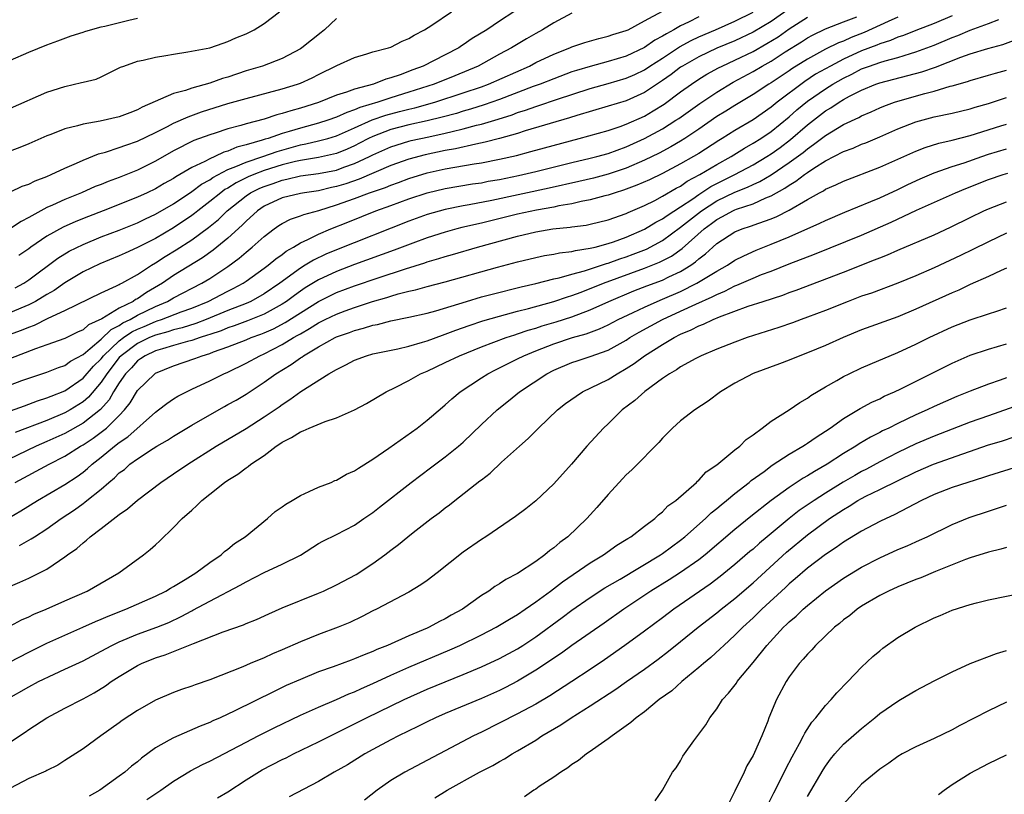
# Model space of a CAD drawing. Units: inches. Extents: x 2568000 to 2571000, y 1506000 to 1509000.
# Drawn here: x 2569628 to 2569737, y 1506815 to 1506900 of the extents above; entities that cross this region are included whole.
import ezdxf

# ---------------------------------------------------------------- set-up
doc = ezdxf.new("R2010")
doc.units = ezdxf.units.IN
doc.header["$MEASUREMENT"] = 0
doc.layers.add('LD25681506_2ft', color=80, linetype='Continuous')

msp = doc.modelspace()

# ---------------------------------------------------------------- linework, layer by layer
at = {"layer": 'LD25681506_2ft'}
for points, elevation in [([(2569731, 1506900.54), (2569729, 1506899.71), (2569727, 1506898.93), (2569725.62, 1506898.38), (2569725, 1506898.18), (2569724.18, 1506897.82), (2569723, 1506897.45), (2569722.69, 1506897.31), (2569721, 1506896.66), (2569719, 1506895.75), (2569717.55, 1506895), (2569715.92, 1506894.08), (2569714.72, 1506893.29), (2569711.67, 1506891), (2569711, 1506890.45), (2569709, 1506889.07), (2569707, 1506887.89), (2569705.59, 1506887), (2569705.22, 1506886.78), (2569703, 1506885.34), (2569702.44, 1506885), (2569701, 1506884.18), (2569699, 1506883.12), (2569697.56, 1506882.44), (2569696.17, 1506881.83), (2569694.71, 1506881.29), (2569693.77, 1506881), (2569693, 1506880.73), (2569692.64, 1506880.64), (2569691, 1506880.2), (2569690.02, 1506880.02), (2569689, 1506879.79), (2569687.54, 1506879.54), (2569687, 1506879.42), (2569685.07, 1506879.07), (2569683, 1506878.62), (2569679, 1506877.64), (2569676.85, 1506877.15), (2569676.28, 1506877), (2569675, 1506876.65), (2569673, 1506876.01), (2569671.44, 1506875.44), (2569669.35, 1506874.65), (2569665, 1506873.06), (2569663, 1506872.3), (2569661, 1506871.39), (2569659.52, 1506870.48), (2569659, 1506870.14), (2569658.34, 1506869.66), (2569657.48, 1506869), (2569657, 1506868.68), (2569655, 1506867.58), (2569653.16, 1506866.84), (2569651.7, 1506866.3), (2569651, 1506866.07), (2569650.24, 1506865.76), (2569649, 1506865.35), (2569648.75, 1506865.25), (2569647.95, 1506865), (2569647, 1506864.66), (2569646.55, 1506864.55), (2569645, 1506864.11), (2569643.76, 1506863.76), (2569643, 1506863.53), (2569641.87, 1506863), (2569641.36, 1506862.64), (2569641, 1506862.42), (2569640.34, 1506861.66), (2569639.69, 1506861), (2569639, 1506860.01), (2569638.37, 1506859), (2569637.88, 1506858.12), (2569636.94, 1506857.06), (2569635, 1506855.53), (2569633, 1506854.41), (2569631, 1506853.5), (2569629.81, 1506853), (2569625.67, 1506851)], 10138), ([(2569625.97, 1506865), (2569628.2, 1506865.8), (2569629, 1506866.16), (2569629.62, 1506866.38), (2569631.15, 1506867.15), (2569633, 1506867.98), (2569637, 1506869.94), (2569638.7, 1506870.7), (2569639, 1506870.85), (2569639.08, 1506870.92), (2569639.27, 1506871), (2569641, 1506871.97), (2569642.57, 1506873), (2569643, 1506873.25), (2569644.06, 1506873.94), (2569645.3, 1506874.7), (2569647, 1506875.8), (2569648.85, 1506877.15), (2569649.95, 1506878.05), (2569650.91, 1506879), (2569653, 1506880.66), (2569653.51, 1506881), (2569654.51, 1506881.49), (2569655, 1506881.7), (2569655.98, 1506882.02), (2569657, 1506882.39), (2569657.51, 1506882.49), (2569659, 1506882.86), (2569661, 1506883.12), (2569663, 1506883.51), (2569663.82, 1506883.82), (2569665, 1506884.23), (2569666.64, 1506885), (2569667, 1506885.19), (2569669, 1506886.08), (2569671, 1506886.7), (2569671.24, 1506886.76), (2569673.19, 1506887.19), (2569675, 1506887.58), (2569675.78, 1506887.78), (2569677, 1506888.05), (2569678.45, 1506888.45), (2569679, 1506888.58), (2569680.86, 1506889.14), (2569682.38, 1506889.62), (2569683, 1506889.86), (2569683.88, 1506890.12), (2569685, 1506890.54), (2569685.36, 1506890.64), (2569687.3, 1506891.3), (2569691, 1506892.51), (2569693, 1506893.07), (2569695, 1506893.65), (2569695.93, 1506894.07), (2569697, 1506894.59), (2569697.61, 1506895), (2569699, 1506895.88), (2569700.87, 1506897.13), (2569702.17, 1506897.83), (2569703, 1506898.22), (2569704.86, 1506899), (2569707, 1506899.94), (2569709, 1506900.93)], 10128), ([(2569713, 1506901.3), (2569711, 1506899.92), (2569709, 1506898.72), (2569707, 1506897.78), (2569705, 1506896.96), (2569703, 1506896.03), (2569701.21, 1506895), (2569701, 1506894.86), (2569699.95, 1506894.05), (2569699, 1506893.38), (2569697, 1506892.06), (2569695, 1506891.15), (2569693, 1506890.55), (2569689.55, 1506889.55), (2569688.72, 1506889.28), (2569683.83, 1506887.83), (2569683, 1506887.56), (2569681.01, 1506886.99), (2569679.43, 1506886.57), (2569678.38, 1506886.38), (2569676.14, 1506885.86), (2569675, 1506885.67), (2569672.8, 1506885.2), (2569671, 1506884.71), (2569669, 1506883.99), (2569665.5, 1506882.5), (2569664.01, 1506881.99), (2569663, 1506881.67), (2569662.44, 1506881.56), (2569661, 1506881.22), (2569659.46, 1506881), (2569659, 1506880.92), (2569657, 1506880.42), (2569655, 1506879.5), (2569654.25, 1506879), (2569653, 1506877.87), (2569652.58, 1506877.42), (2569651, 1506875.98), (2569649.36, 1506874.64), (2569648.19, 1506873.81), (2569645, 1506871.84), (2569643.78, 1506871), (2569642.01, 1506869.99), (2569641, 1506869.28), (2569640.81, 1506869.19), (2569640.54, 1506869), (2569639, 1506868.23), (2569637.06, 1506867.06), (2569635.6, 1506866.4), (2569635, 1506865.86), (2569634.39, 1506865.61), (2569633, 1506864.91), (2569631, 1506864.19), (2569629.76, 1506863.76), (2569627, 1506862.7)], 10130), ([(2569627, 1506890.36), (2569631, 1506892.11), (2569633, 1506892.75), (2569634.84, 1506893.16), (2569635, 1506893.22), (2569636.44, 1506893.56), (2569637, 1506893.82), (2569639.14, 1506894.86), (2569639.49, 1506895), (2569641, 1506895.53), (2569641.65, 1506895.65), (2569643, 1506895.97), (2569644.16, 1506896.16), (2569645, 1506896.32), (2569646.56, 1506896.56), (2569649, 1506897.01), (2569650.46, 1506897.54), (2569651, 1506897.7), (2569651.89, 1506898.11), (2569653, 1506898.57), (2569653.91, 1506899), (2569655, 1506899.7), (2569656.71, 1506901)], 10114), ([(2569682.58, 1506901), (2569681, 1506899.96), (2569679.59, 1506899), (2569677.98, 1506898.02), (2569677, 1506897.33), (2569676.79, 1506897.21), (2569676.49, 1506897), (2569675, 1506896.22), (2569672.58, 1506895), (2569671.42, 1506894.58), (2569670.03, 1506894.03), (2569669, 1506893.68), (2569668.46, 1506893.54), (2569667.08, 1506893), (2569665, 1506892.45), (2569664.1, 1506892.1), (2569663, 1506891.76), (2569661, 1506890.97), (2569659, 1506890.35), (2569657.94, 1506890.06), (2569657, 1506889.74), (2569656.4, 1506889.6), (2569655, 1506889.13), (2569653, 1506888.61), (2569652.43, 1506888.43), (2569651, 1506888.05), (2569649.58, 1506887.58), (2569649, 1506887.4), (2569647.24, 1506886.76), (2569645, 1506885.63), (2569643, 1506884.5), (2569641, 1506883.51), (2569639, 1506882.7), (2569637.76, 1506882.24), (2569637, 1506881.92), (2569636.33, 1506881.67), (2569634.82, 1506881), (2569633, 1506880.27), (2569631.63, 1506879.63), (2569631, 1506879.36), (2569630.32, 1506879), (2569629, 1506878.26), (2569628.17, 1506877.83), (2569627, 1506877.04)], 10120), ([(2569627, 1506881.1), (2569628.29, 1506881.71), (2569629, 1506881.95), (2569629.7, 1506882.3), (2569631, 1506882.8), (2569631.47, 1506883), (2569633, 1506883.73), (2569634.26, 1506884.26), (2569635, 1506884.6), (2569636.72, 1506885.28), (2569637.48, 1506885.48), (2569639, 1506885.98), (2569639.74, 1506886.26), (2569641, 1506886.69), (2569643, 1506887.66), (2569644.32, 1506888.32), (2569645, 1506888.68), (2569646.6, 1506889.4), (2569648.08, 1506889.92), (2569651, 1506890.84), (2569653, 1506891.41), (2569657, 1506892.46), (2569658.69, 1506893), (2569659, 1506893.12), (2569660.29, 1506893.71), (2569661, 1506894.07), (2569663.04, 1506895.04), (2569665, 1506895.95), (2569666.34, 1506896.34), (2569667, 1506896.56), (2569668.72, 1506897), (2569669, 1506897.09), (2569670.26, 1506897.74), (2569671, 1506898.03), (2569671.59, 1506898.41), (2569672.71, 1506899), (2569673.52, 1506899.52), (2569675.71, 1506901)], 10118), ([(2569627, 1506856.89), (2569628.53, 1506857.47), (2569629, 1506857.64), (2569629.98, 1506858.02), (2569631, 1506858.33), (2569631.46, 1506858.54), (2569633, 1506859.13), (2569635, 1506860.51), (2569636.17, 1506861.83), (2569637, 1506862.65), (2569637.27, 1506863), (2569639, 1506864.65), (2569639.46, 1506865), (2569640.38, 1506865.62), (2569641, 1506865.93), (2569641.76, 1506866.24), (2569643, 1506866.78), (2569643.17, 1506866.83), (2569643.67, 1506867), (2569645.84, 1506867.84), (2569647, 1506868.25), (2569648.8, 1506869), (2569651, 1506870.12), (2569651.59, 1506870.41), (2569652.67, 1506871), (2569653, 1506871.23), (2569655, 1506872.66), (2569655.45, 1506873), (2569656.29, 1506873.71), (2569657, 1506874.19), (2569657.45, 1506874.55), (2569658.25, 1506875), (2569659, 1506875.46), (2569659.83, 1506875.83), (2569661, 1506876.43), (2569662.36, 1506877), (2569664.25, 1506877.75), (2569667.35, 1506879), (2569669, 1506879.58), (2569671, 1506880.32), (2569673, 1506881), (2569675, 1506881.48), (2569678.03, 1506881.97), (2569679, 1506882.11), (2569679.74, 1506882.26), (2569681, 1506882.48), (2569683.09, 1506882.91), (2569685, 1506883.34), (2569689, 1506884.33), (2569691, 1506884.8), (2569691.76, 1506885), (2569693, 1506885.35), (2569695, 1506886.06), (2569697.02, 1506886.98), (2569699, 1506888.07), (2569700.49, 1506889), (2569700.8, 1506889.2), (2569703.13, 1506890.87), (2569705, 1506892.12), (2569706.8, 1506893.2), (2569709, 1506894.39), (2569710.02, 1506895), (2569711, 1506895.55), (2569712.56, 1506896.56), (2569714.34, 1506897.67), (2569715, 1506898.11), (2569715.58, 1506898.42), (2569717, 1506899.1), (2569719, 1506899.88), (2569720.45, 1506900.45)], 10134), ([(2569703, 1506900.44), (2569701.86, 1506899.86), (2569701, 1506899.45), (2569700.24, 1506899), (2569699.43, 1506898.57), (2569699, 1506898.28), (2569698.16, 1506897.84), (2569697, 1506897.04), (2569695, 1506896.1), (2569693, 1506895.48), (2569691, 1506894.95), (2569689.49, 1506894.51), (2569689, 1506894.34), (2569687, 1506893.6), (2569685.48, 1506893), (2569684.73, 1506892.73), (2569681, 1506891.3), (2569679.3, 1506890.7), (2569677.78, 1506890.22), (2569677, 1506890.01), (2569676.23, 1506889.77), (2569674.66, 1506889.34), (2569673, 1506888.94), (2569671, 1506888.49), (2569669, 1506887.97), (2569667, 1506887.23), (2569666.53, 1506887), (2569665.54, 1506886.46), (2569665, 1506886.19), (2569664.18, 1506885.82), (2569663, 1506885.35), (2569661, 1506884.91), (2569659, 1506884.57), (2569658.45, 1506884.45), (2569657, 1506884.08), (2569655, 1506883.44), (2569653.85, 1506883), (2569653.25, 1506882.75), (2569651.91, 1506882.09), (2569651, 1506881.52), (2569650.66, 1506881.34), (2569650.2, 1506881), (2569649, 1506880.02), (2569647.66, 1506879), (2569647.3, 1506878.7), (2569647, 1506878.49), (2569645, 1506877.12), (2569643, 1506875.96), (2569641, 1506874.94), (2569639.66, 1506874.34), (2569639, 1506874.03), (2569636.85, 1506873.15), (2569635, 1506872.26), (2569633, 1506871.05), (2569631.79, 1506870.21), (2569631, 1506869.76), (2569629.73, 1506869), (2569629, 1506868.63), (2569627, 1506867.76)], 10126), ([(2569627, 1506859.78), (2569628.25, 1506860.25), (2569629, 1506860.53), (2569631, 1506861.18), (2569632.3, 1506861.7), (2569633, 1506861.93), (2569633.62, 1506862.38), (2569635, 1506863.13), (2569635.79, 1506863.79), (2569637, 1506864.84), (2569638.1, 1506865.9), (2569639, 1506866.34), (2569639.39, 1506866.61), (2569640.2, 1506867), (2569641, 1506867.47), (2569643, 1506868.45), (2569644.31, 1506869), (2569645, 1506869.4), (2569648.12, 1506871), (2569649, 1506871.52), (2569651, 1506872.85), (2569652.23, 1506873.77), (2569653, 1506874.44), (2569653.69, 1506875), (2569655, 1506876.17), (2569656.1, 1506877), (2569656.63, 1506877.37), (2569657, 1506877.6), (2569657.92, 1506878.08), (2569659, 1506878.43), (2569659.4, 1506878.6), (2569661.05, 1506879.05), (2569663, 1506879.65), (2569665, 1506880.37), (2569666.65, 1506881), (2569668.41, 1506881.59), (2569669, 1506881.84), (2569669.86, 1506882.14), (2569671, 1506882.57), (2569673, 1506883.2), (2569675, 1506883.64), (2569678.19, 1506884.19), (2569679, 1506884.31), (2569681, 1506884.7), (2569682.87, 1506885.13), (2569684.46, 1506885.54), (2569685.97, 1506885.97), (2569689.78, 1506887), (2569693, 1506887.89), (2569694.33, 1506888.33), (2569695, 1506888.56), (2569697, 1506889.47), (2569697.97, 1506890.03), (2569699.2, 1506890.8), (2569701, 1506892.13), (2569702.21, 1506893), (2569703, 1506893.53), (2569703.91, 1506894.09), (2569705.2, 1506894.8), (2569705.6, 1506895), (2569707, 1506895.63), (2569709, 1506896.61), (2569710.53, 1506897.47), (2569711.77, 1506898.23), (2569713, 1506899.09), (2569715, 1506900.38)], 10132), ([(2569627.5, 1506870.5), (2569628.44, 1506871), (2569629, 1506871.37), (2569632.23, 1506873.77), (2569633.47, 1506874.53), (2569635, 1506875.29), (2569637, 1506876.11), (2569639, 1506876.88), (2569641, 1506877.69), (2569641.88, 1506878.12), (2569643, 1506878.62), (2569645, 1506879.79), (2569647, 1506881.13), (2569648.07, 1506881.93), (2569649, 1506882.43), (2569649.33, 1506882.67), (2569651, 1506883.55), (2569651.88, 1506883.88), (2569653, 1506884.38), (2569654.84, 1506885), (2569656.43, 1506885.57), (2569659, 1506886.29), (2569659.61, 1506886.39), (2569661, 1506886.72), (2569662.04, 1506887), (2569663, 1506887.29), (2569665, 1506888.17), (2569666.95, 1506889.05), (2569668.44, 1506889.56), (2569669.97, 1506889.97), (2569671, 1506890.23), (2569671.63, 1506890.37), (2569673.87, 1506891), (2569677, 1506892.02), (2569679, 1506892.71), (2569679.78, 1506893), (2569684.3, 1506895), (2569685, 1506895.37), (2569687, 1506896.32), (2569688.77, 1506897), (2569689, 1506897.1), (2569690.42, 1506897.58), (2569691.96, 1506898.04), (2569693, 1506898.28), (2569693.53, 1506898.47), (2569695, 1506898.91), (2569695.2, 1506899), (2569697, 1506899.99), (2569699, 1506901.07)], 10124), ([(2569725, 1506900.4), (2569723.93, 1506899.93), (2569721.29, 1506898.71), (2569719.85, 1506898.15), (2569719, 1506897.76), (2569718.44, 1506897.56), (2569717, 1506896.86), (2569715, 1506895.77), (2569713.3, 1506894.7), (2569713, 1506894.48), (2569711, 1506893.15), (2569710.75, 1506893), (2569709, 1506891.85), (2569707, 1506890.65), (2569705.99, 1506890.01), (2569705, 1506889.42), (2569703, 1506888.03), (2569701.47, 1506887), (2569701, 1506886.71), (2569699.93, 1506886.07), (2569698.62, 1506885.38), (2569697, 1506884.58), (2569695, 1506883.73), (2569693, 1506883.06), (2569691.38, 1506882.62), (2569689.77, 1506882.23), (2569686.5, 1506881.5), (2569680.14, 1506880.14), (2569677.66, 1506879.66), (2569677, 1506879.55), (2569675, 1506879.16), (2569673, 1506878.59), (2569671, 1506877.86), (2569663, 1506874.71), (2569661.8, 1506874.2), (2569660.44, 1506873.56), (2569659.54, 1506873), (2569659, 1506872.68), (2569656.73, 1506871), (2569655, 1506869.82), (2569653.52, 1506869), (2569653, 1506868.78), (2569651, 1506867.99), (2569648.59, 1506867), (2569647.45, 1506866.55), (2569645.93, 1506866.07), (2569645, 1506865.85), (2569644.37, 1506865.63), (2569643, 1506865.28), (2569642.32, 1506865), (2569641, 1506864.36), (2569639.2, 1506863), (2569639, 1506862.78), (2569637.62, 1506861), (2569637, 1506860.07), (2569635.59, 1506858.41), (2569635, 1506857.9), (2569633.58, 1506857), (2569633, 1506856.67), (2569631, 1506855.85), (2569627.5, 1506854.5)], 10136), ([(2569689, 1506900.83), (2569687, 1506899.77), (2569685.76, 1506899), (2569685, 1506898.59), (2569683.99, 1506898.01), (2569682.34, 1506897), (2569681, 1506896.29), (2569678.65, 1506895), (2569676.08, 1506893.92), (2569673.79, 1506893), (2569671, 1506892.1), (2569669, 1506891.48), (2569667.55, 1506891), (2569665.58, 1506890.42), (2569665, 1506890.16), (2569664.12, 1506889.88), (2569663, 1506889.35), (2569662.02, 1506889), (2569661, 1506888.68), (2569659, 1506888.15), (2569657.75, 1506887.75), (2569657, 1506887.54), (2569655.43, 1506887), (2569655.1, 1506886.9), (2569654.8, 1506886.8), (2569653, 1506886.28), (2569651.98, 1506886.02), (2569651, 1506885.59), (2569650.54, 1506885.47), (2569649.57, 1506885), (2569649, 1506884.76), (2569648.46, 1506884.46), (2569647, 1506883.78), (2569645.24, 1506882.76), (2569645, 1506882.59), (2569643.97, 1506882.03), (2569643, 1506881.44), (2569642.08, 1506881), (2569641, 1506880.5), (2569637.22, 1506879), (2569635.61, 1506878.39), (2569634.19, 1506877.81), (2569632.8, 1506877.2), (2569631, 1506876.2), (2569629.24, 1506875), (2569629, 1506874.82), (2569627.92, 1506874.08)], 10122), ([(2569663, 1506900.24), (2569661.68, 1506899), (2569661.31, 1506898.69), (2569659.17, 1506897), (2569659, 1506896.89), (2569657, 1506895.84), (2569654.81, 1506895), (2569653, 1506894.45), (2569651, 1506893.78), (2569650.39, 1506893.61), (2569649, 1506893.11), (2569647, 1506892.56), (2569646.3, 1506892.3), (2569645, 1506891.95), (2569641.54, 1506890.46), (2569641, 1506890.15), (2569640.16, 1506889.84), (2569639, 1506889.37), (2569636.9, 1506888.9), (2569635, 1506888.59), (2569634.4, 1506888.4), (2569633, 1506888.07), (2569631.44, 1506887.44), (2569631, 1506887.28), (2569629, 1506886.4), (2569628.01, 1506885.99), (2569626.54, 1506885.46)], 10116), ([(2569627, 1506895.65), (2569629, 1506896.53), (2569631, 1506897.34), (2569632.21, 1506897.79), (2569633.68, 1506898.32), (2569635, 1506898.74), (2569635.19, 1506898.81), (2569635.81, 1506899), (2569637, 1506899.32), (2569637.4, 1506899.4), (2569640.07, 1506900.07), (2569641, 1506900.29)], 10112), ([(2569627.51, 1506849), (2569631.27, 1506851), (2569633, 1506851.88), (2569634.73, 1506853), (2569635, 1506853.15), (2569636.12, 1506853.88), (2569637, 1506854.54), (2569637.58, 1506855), (2569639, 1506856.4), (2569639.58, 1506857), (2569640.21, 1506857.79), (2569641, 1506859.14), (2569642.91, 1506861), (2569643, 1506861.06), (2569645, 1506861.88), (2569647.33, 1506862.67), (2569648.14, 1506863), (2569649, 1506863.25), (2569649.42, 1506863.42), (2569651, 1506863.97), (2569653, 1506864.75), (2569653.57, 1506865), (2569654.62, 1506865.38), (2569655, 1506865.52), (2569656.02, 1506865.98), (2569657.34, 1506866.66), (2569659, 1506867.75), (2569661, 1506869), (2569663, 1506869.96), (2569665, 1506870.7), (2569667.61, 1506871.61), (2569670.61, 1506872.61), (2569672.74, 1506873.26), (2569673, 1506873.36), (2569674.28, 1506873.72), (2569675, 1506873.96), (2569675.82, 1506874.18), (2569678.58, 1506875), (2569683, 1506876.21), (2569685, 1506876.69), (2569686.89, 1506877), (2569688.8, 1506877.2), (2569689, 1506877.23), (2569690.57, 1506877.43), (2569691, 1506877.51), (2569693, 1506877.99), (2569695, 1506878.69), (2569695.2, 1506878.8), (2569697, 1506879.59), (2569698.16, 1506880.16), (2569699, 1506880.61), (2569700.51, 1506881.49), (2569701, 1506881.74), (2569701.74, 1506882.26), (2569703.14, 1506883), (2569705, 1506884.12), (2569706.59, 1506885), (2569708.06, 1506885.94), (2569709, 1506886.46), (2569709.85, 1506887), (2569711, 1506887.77), (2569713, 1506889.39), (2569713.85, 1506890.15), (2569715, 1506891.11), (2569717, 1506892.49), (2569717.82, 1506893), (2569719, 1506893.67), (2569719.9, 1506894.1), (2569721, 1506894.67), (2569721.87, 1506895), (2569723, 1506895.4), (2569723.58, 1506895.58), (2569725, 1506895.95), (2569726.38, 1506896.38), (2569727, 1506896.55), (2569729, 1506897.3), (2569731, 1506898.14), (2569731.63, 1506898.37), (2569733, 1506898.96), (2569735, 1506899.68), (2569736.14, 1506900.14)], 10140), ([(2569626.87, 1506845.13), (2569628.14, 1506845.86), (2569629.97, 1506847), (2569633, 1506848.78), (2569634.34, 1506849.66), (2569635, 1506850.14), (2569635.48, 1506850.52), (2569636, 1506851), (2569637, 1506851.77), (2569638.47, 1506853), (2569639, 1506853.41), (2569639.95, 1506854.05), (2569643, 1506856.76), (2569643.34, 1506857), (2569644.27, 1506857.73), (2569645, 1506858.23), (2569645.47, 1506858.53), (2569647, 1506859.3), (2569649, 1506860.23), (2569650.56, 1506861), (2569651, 1506861.18), (2569653, 1506862.16), (2569654.52, 1506863), (2569655, 1506863.21), (2569657, 1506864.23), (2569658.25, 1506865), (2569658.74, 1506865.26), (2569659, 1506865.43), (2569660.01, 1506865.99), (2569661, 1506866.64), (2569661.73, 1506867), (2569663, 1506867.6), (2569663.95, 1506867.95), (2569665, 1506868.32), (2569666.97, 1506868.97), (2569668.57, 1506869.43), (2569669, 1506869.58), (2569669.82, 1506869.82), (2569671, 1506870.12), (2569671.73, 1506870.27), (2569673, 1506870.63), (2569675, 1506871.16), (2569680.77, 1506872.77), (2569683, 1506873.38), (2569685, 1506873.86), (2569685.95, 1506874.05), (2569687, 1506874.21), (2569687.64, 1506874.36), (2569689, 1506874.51), (2569689.38, 1506874.62), (2569691, 1506874.86), (2569691.56, 1506875), (2569693, 1506875.39), (2569693.58, 1506875.58), (2569695, 1506876.09), (2569697, 1506876.96), (2569698.25, 1506877.75), (2569699, 1506878.13), (2569699.5, 1506878.5), (2569701, 1506879.45), (2569702.34, 1506880.34), (2569703, 1506880.8), (2569704.33, 1506881.67), (2569705, 1506882.02), (2569707, 1506883), (2569709, 1506884.09), (2569710.51, 1506885), (2569711, 1506885.31), (2569711.99, 1506886.01), (2569713.13, 1506886.87), (2569715, 1506888.5), (2569717, 1506890.05), (2569717.61, 1506890.39), (2569718.51, 1506891), (2569719, 1506891.29), (2569719.65, 1506891.65), (2569721, 1506892.34), (2569722.58, 1506893), (2569723, 1506893.15), (2569727.65, 1506894.35), (2569729.14, 1506894.86), (2569731.97, 1506895.97), (2569733, 1506896.33), (2569734.93, 1506896.93), (2569736.61, 1506897.39), (2569738.07, 1506897.93)], 10142), ([(2569627.98, 1506842.02), (2569629.25, 1506842.75), (2569629.62, 1506843), (2569631, 1506843.87), (2569632.59, 1506845), (2569634.04, 1506845.96), (2569635, 1506846.67), (2569635.2, 1506846.8), (2569635.43, 1506847), (2569637, 1506848.25), (2569637.85, 1506849), (2569638.48, 1506849.52), (2569639, 1506850.04), (2569639.56, 1506850.44), (2569640.17, 1506851), (2569641, 1506851.61), (2569642.74, 1506852.74), (2569643.16, 1506853), (2569644.33, 1506853.67), (2569645, 1506854.12), (2569647, 1506855.34), (2569649, 1506856.48), (2569650.61, 1506857.39), (2569651, 1506857.59), (2569651.9, 1506858.1), (2569653, 1506858.76), (2569655, 1506860.07), (2569656.3, 1506861), (2569657.98, 1506862.02), (2569659, 1506862.76), (2569659.15, 1506862.85), (2569659.35, 1506863), (2569661, 1506863.98), (2569662.84, 1506865), (2569663, 1506865.07), (2569664.43, 1506865.57), (2569665, 1506865.78), (2569665.97, 1506866.03), (2569667, 1506866.36), (2569667.54, 1506866.46), (2569669, 1506866.85), (2569671, 1506867.25), (2569673, 1506867.7), (2569673.96, 1506867.96), (2569677.34, 1506869), (2569679, 1506869.49), (2569680.19, 1506869.81), (2569683.38, 1506870.62), (2569685, 1506870.98), (2569687, 1506871.47), (2569687.6, 1506871.6), (2569689, 1506872.01), (2569690.38, 1506872.38), (2569692.81, 1506873.19), (2569693, 1506873.23), (2569694.29, 1506873.71), (2569695, 1506873.93), (2569695.78, 1506874.22), (2569697.22, 1506874.78), (2569699, 1506875.74), (2569701, 1506877.2), (2569703.31, 1506879), (2569705, 1506880.1), (2569707, 1506881.06), (2569708.4, 1506881.6), (2569709, 1506881.91), (2569709.76, 1506882.24), (2569711.01, 1506882.99), (2569713, 1506884.33), (2569714.54, 1506885.46), (2569715, 1506885.85), (2569715.69, 1506886.31), (2569717, 1506887.34), (2569719, 1506888.52), (2569720.69, 1506889.31), (2569721, 1506889.48), (2569722.06, 1506889.94), (2569723, 1506890.37), (2569723.44, 1506890.56), (2569724.61, 1506891), (2569725, 1506891.13), (2569727.98, 1506891.98), (2569729, 1506892.23), (2569730.76, 1506892.76), (2569731, 1506892.82), (2569732.7, 1506893.3), (2569733, 1506893.41), (2569735, 1506893.97), (2569735.79, 1506894.21), (2569737, 1506894.54)], 10144), ([(2569627, 1506837.54), (2569628.03, 1506837.97), (2569629, 1506838.42), (2569630.19, 1506839), (2569631, 1506839.43), (2569632.38, 1506840.38), (2569633, 1506840.78), (2569633.29, 1506841), (2569634.3, 1506841.7), (2569635, 1506842.34), (2569635.39, 1506842.61), (2569635.8, 1506843), (2569637, 1506843.9), (2569639, 1506845.45), (2569639.92, 1506846.08), (2569641, 1506847.04), (2569643.59, 1506849), (2569645, 1506849.93), (2569646.57, 1506851), (2569649.7, 1506853), (2569653, 1506854.97), (2569655, 1506856.24), (2569656.65, 1506857.35), (2569657, 1506857.62), (2569657.85, 1506858.15), (2569659.06, 1506859.06), (2569662.15, 1506861), (2569663, 1506861.49), (2569664.02, 1506861.98), (2569665, 1506862.51), (2569666.3, 1506863), (2569667, 1506863.2), (2569669.77, 1506863.77), (2569671, 1506864.06), (2569672.48, 1506864.48), (2569673, 1506864.65), (2569674.72, 1506865.28), (2569675, 1506865.37), (2569676.17, 1506865.83), (2569677.65, 1506866.35), (2569679.15, 1506866.85), (2569681, 1506867.38), (2569683, 1506867.92), (2569684.21, 1506868.21), (2569687, 1506868.97), (2569688.5, 1506869.5), (2569689, 1506869.64), (2569690.01, 1506870.01), (2569692.49, 1506871), (2569697, 1506872.65), (2569698.68, 1506873.32), (2569700, 1506874), (2569701.16, 1506874.84), (2569703.6, 1506877), (2569704.41, 1506877.59), (2569705, 1506878.04), (2569705.64, 1506878.36), (2569706.76, 1506879), (2569707, 1506879.11), (2569707.19, 1506879.19), (2569709, 1506879.78), (2569710.42, 1506880.42), (2569711, 1506880.64), (2569712.51, 1506881.49), (2569713, 1506881.84), (2569713.74, 1506882.26), (2569714.67, 1506883), (2569715, 1506883.23), (2569715.71, 1506883.71), (2569717, 1506884.53), (2569719, 1506885.56), (2569720.06, 1506885.94), (2569721, 1506886.36), (2569721.47, 1506886.53), (2569723, 1506887.17), (2569725, 1506888.05), (2569727, 1506888.84), (2569729, 1506889.39), (2569731, 1506889.8), (2569733, 1506890.28), (2569733.55, 1506890.45), (2569735, 1506890.85), (2569737, 1506891.52)], 10146), ([(2569627, 1506833.14), (2569628.19, 1506833.81), (2569629, 1506834.16), (2569629.56, 1506834.44), (2569630.92, 1506835), (2569633, 1506835.9), (2569635.44, 1506837), (2569638.94, 1506839), (2569641.69, 1506841), (2569642.43, 1506841.57), (2569643, 1506842.12), (2569643.47, 1506842.53), (2569645, 1506844), (2569645.95, 1506845), (2569647, 1506845.95), (2569647.57, 1506846.43), (2569648.11, 1506847), (2569649, 1506847.69), (2569650.63, 1506849), (2569651, 1506849.25), (2569652.1, 1506849.9), (2569653, 1506850.62), (2569653.24, 1506850.76), (2569653.52, 1506851), (2569655, 1506851.97), (2569656.34, 1506853), (2569656.75, 1506853.25), (2569657, 1506853.43), (2569658.04, 1506853.96), (2569659, 1506854.58), (2569659.32, 1506854.68), (2569659.98, 1506855), (2569661.74, 1506855.74), (2569663, 1506856.15), (2569664.97, 1506857.03), (2569666.3, 1506857.7), (2569668.47, 1506859), (2569669.48, 1506859.48), (2569671, 1506860.26), (2569672.29, 1506861), (2569673, 1506861.3), (2569675, 1506862.23), (2569676.57, 1506863), (2569679, 1506863.98), (2569681.73, 1506865), (2569682.68, 1506865.32), (2569683, 1506865.41), (2569684.18, 1506865.82), (2569685, 1506866.04), (2569685.72, 1506866.28), (2569687.27, 1506866.73), (2569689, 1506867.3), (2569691, 1506868.06), (2569693.09, 1506869), (2569695.85, 1506870.15), (2569697.29, 1506870.71), (2569699, 1506871.35), (2569699.7, 1506871.7), (2569701, 1506872.3), (2569702.13, 1506873), (2569702.64, 1506873.36), (2569703, 1506873.69), (2569703.75, 1506874.25), (2569704.55, 1506875), (2569705, 1506875.39), (2569707, 1506876.67), (2569707.8, 1506877), (2569708.71, 1506877.29), (2569709.65, 1506877.65), (2569711, 1506878.11), (2569711.64, 1506878.36), (2569713, 1506879.09), (2569715, 1506880.26), (2569716.34, 1506881), (2569716.78, 1506881.22), (2569717, 1506881.38), (2569718.14, 1506881.86), (2569719, 1506882.29), (2569723, 1506883.81), (2569727, 1506885.59), (2569728.02, 1506885.98), (2569729.54, 1506886.46), (2569731, 1506886.79), (2569733, 1506887.32), (2569736.39, 1506888.39), (2569737, 1506888.59)], 10148), ([(2569626.87, 1506829.13), (2569629, 1506830.24), (2569631, 1506831.24), (2569633, 1506832.13), (2569634.99, 1506832.99), (2569636.37, 1506833.63), (2569637, 1506833.88), (2569637.77, 1506834.23), (2569639.74, 1506835), (2569643, 1506836.44), (2569644.13, 1506837), (2569644.67, 1506837.33), (2569645, 1506837.51), (2569646.26, 1506838.26), (2569647.45, 1506839), (2569649, 1506840.15), (2569650.25, 1506841), (2569650.63, 1506841.37), (2569651, 1506841.64), (2569651.74, 1506842.26), (2569652.9, 1506843), (2569655.37, 1506845), (2569656.22, 1506845.78), (2569657, 1506846.3), (2569657.39, 1506846.61), (2569658.11, 1506847), (2569659, 1506847.57), (2569659.99, 1506847.99), (2569661, 1506848.48), (2569662.4, 1506849), (2569662.8, 1506849.2), (2569663, 1506849.25), (2569664.08, 1506849.92), (2569665, 1506850.28), (2569665.41, 1506850.59), (2569667, 1506851.55), (2569668.77, 1506852.77), (2569671.89, 1506855), (2569673, 1506855.87), (2569674.69, 1506857.31), (2569675, 1506857.56), (2569675.75, 1506858.25), (2569676.67, 1506859), (2569679, 1506860.55), (2569679.7, 1506861), (2569680.56, 1506861.44), (2569681, 1506861.64), (2569681.89, 1506862.11), (2569683, 1506862.65), (2569683.67, 1506863), (2569685, 1506863.55), (2569687, 1506864.31), (2569689.07, 1506865), (2569690.57, 1506865.43), (2569692.03, 1506865.97), (2569693, 1506866.42), (2569694.11, 1506867), (2569695.78, 1506867.78), (2569697, 1506868.37), (2569698.4, 1506869), (2569699, 1506869.24), (2569701, 1506870.1), (2569702.81, 1506871), (2569705, 1506872.35), (2569706.17, 1506873), (2569707, 1506873.54), (2569707.97, 1506874.03), (2569709.35, 1506874.65), (2569711, 1506875.31), (2569713, 1506876.14), (2569716.37, 1506877.63), (2569717, 1506877.95), (2569719.15, 1506878.85), (2569722.03, 1506880.03), (2569723, 1506880.45), (2569725, 1506881.37), (2569726.1, 1506881.9), (2569727.47, 1506882.53), (2569729, 1506883.18), (2569731, 1506883.89), (2569732.32, 1506884.32), (2569734.26, 1506885), (2569735, 1506885.25), (2569737, 1506885.86)], 10150), ([(2569626.53, 1506825), (2569629, 1506826.43), (2569630.08, 1506827), (2569631.82, 1506827.82), (2569633, 1506828.35), (2569635, 1506829.3), (2569637, 1506830.36), (2569638.16, 1506831), (2569639, 1506831.4), (2569641, 1506832.23), (2569643.16, 1506833), (2569644.47, 1506833.53), (2569645.83, 1506834.17), (2569647, 1506834.81), (2569647.13, 1506834.87), (2569649, 1506835.89), (2569652.36, 1506837.64), (2569653, 1506838.03), (2569655, 1506839.04), (2569657, 1506839.95), (2569659, 1506840.96), (2569661, 1506842.24), (2569661.48, 1506842.52), (2569663, 1506843.23), (2569665, 1506844.28), (2569666, 1506845), (2569667, 1506845.69), (2569667.73, 1506846.27), (2569671.24, 1506849), (2569673.38, 1506850.62), (2569675, 1506851.83), (2569676.46, 1506853), (2569677, 1506853.46), (2569679, 1506855.38), (2569680.74, 1506857), (2569682, 1506858), (2569683.21, 1506859), (2569686.21, 1506861), (2569687, 1506861.4), (2569689, 1506862.23), (2569689.57, 1506862.43), (2569691, 1506862.89), (2569693, 1506863.62), (2569695, 1506864.73), (2569695.41, 1506865), (2569696.41, 1506865.59), (2569699.02, 1506867), (2569701, 1506867.9), (2569702.7, 1506868.7), (2569704.5, 1506869.5), (2569705, 1506869.77), (2569705.88, 1506870.12), (2569707, 1506870.71), (2569707.22, 1506870.78), (2569709, 1506871.56), (2569709.95, 1506871.95), (2569711, 1506872.35), (2569713, 1506873.14), (2569715.79, 1506874.21), (2569721, 1506876.33), (2569724.27, 1506877.73), (2569727.06, 1506879.06), (2569731.38, 1506881), (2569732.52, 1506881.48), (2569735, 1506882.45), (2569736.64, 1506883), (2569737.15, 1506883.15)], 10152), ([(2569624.95, 1506819), (2569628.6, 1506821.4), (2569629, 1506821.69), (2569630.98, 1506822.98), (2569633, 1506824.06), (2569635, 1506825.08), (2569636.24, 1506825.76), (2569637.48, 1506826.52), (2569638.12, 1506827), (2569639, 1506827.57), (2569641, 1506828.78), (2569641.45, 1506829), (2569643, 1506829.61), (2569644.06, 1506829.94), (2569647.2, 1506831.2), (2569650.48, 1506832.48), (2569652.73, 1506833.27), (2569653, 1506833.4), (2569654.15, 1506833.85), (2569655.51, 1506834.49), (2569657, 1506835.13), (2569661, 1506836.75), (2569661.56, 1506837), (2569663, 1506837.67), (2569665.16, 1506838.84), (2569667, 1506840.03), (2569668.35, 1506841), (2569669, 1506841.53), (2569669.85, 1506842.15), (2569670.88, 1506843), (2569671.45, 1506843.45), (2569673.46, 1506845), (2569674.35, 1506845.65), (2569675, 1506846.18), (2569675.47, 1506846.53), (2569676.05, 1506847), (2569678.84, 1506849.16), (2569679, 1506849.3), (2569679.97, 1506850.03), (2569681.22, 1506851.22), (2569683.19, 1506853), (2569684.16, 1506853.84), (2569685.31, 1506855), (2569687.42, 1506857), (2569688.3, 1506857.7), (2569689.46, 1506858.54), (2569690.18, 1506859), (2569693, 1506860.38), (2569693.99, 1506861), (2569695, 1506861.57), (2569695.87, 1506862.13), (2569697.01, 1506863), (2569699, 1506864.25), (2569700.28, 1506865), (2569701, 1506865.36), (2569702.16, 1506865.84), (2569703, 1506866.29), (2569703.52, 1506866.48), (2569704.59, 1506867), (2569705.29, 1506867.29), (2569708.46, 1506868.46), (2569710.11, 1506869), (2569712.31, 1506869.69), (2569713, 1506869.96), (2569713.77, 1506870.23), (2569719, 1506872.22), (2569722.43, 1506873.57), (2569723, 1506873.82), (2569723.85, 1506874.15), (2569725, 1506874.65), (2569729, 1506876.36), (2569730.82, 1506877.18), (2569733, 1506878.27), (2569734.51, 1506879), (2569735, 1506879.22), (2569737, 1506879.99)], 10154), ([(2569737, 1506876.54), (2569735, 1506875.59), (2569733.28, 1506874.72), (2569731.93, 1506874.07), (2569729, 1506872.7), (2569727, 1506871.81), (2569725, 1506871), (2569722.08, 1506869.92), (2569721, 1506869.56), (2569719.51, 1506869), (2569717, 1506867.99), (2569715, 1506867.24), (2569714.31, 1506867), (2569713.36, 1506866.64), (2569711.87, 1506866.13), (2569708.37, 1506865), (2569707, 1506864.51), (2569705, 1506863.73), (2569703.28, 1506863), (2569702.7, 1506862.7), (2569701, 1506861.75), (2569700.56, 1506861.44), (2569699.78, 1506861), (2569699, 1506860.46), (2569697.05, 1506859.05), (2569695.95, 1506858.05), (2569694.56, 1506857), (2569693, 1506855.47), (2569692.48, 1506855), (2569690.66, 1506853), (2569688.95, 1506851), (2569687, 1506848.85), (2569685, 1506846.96), (2569683.91, 1506846.09), (2569682.75, 1506845.25), (2569679.47, 1506843), (2569679, 1506842.71), (2569677, 1506841.29), (2569674.12, 1506839), (2569673, 1506838.15), (2569672.32, 1506837.68), (2569671, 1506836.89), (2569667.43, 1506835), (2569667, 1506834.8), (2569665.82, 1506834.18), (2569664.47, 1506833.53), (2569663.18, 1506833), (2569661, 1506832.19), (2569659, 1506831.37), (2569657, 1506830.49), (2569655.94, 1506830.06), (2569655, 1506829.63), (2569653.47, 1506829), (2569652.64, 1506828.64), (2569649, 1506827.19), (2569647.37, 1506826.63), (2569647, 1506826.49), (2569645.88, 1506826.12), (2569645, 1506825.79), (2569643, 1506824.94), (2569641, 1506823.8), (2569639.32, 1506822.68), (2569639, 1506822.43), (2569636.98, 1506821), (2569635, 1506819.55), (2569633, 1506818.26), (2569632.22, 1506817.78), (2569631, 1506817.18), (2569630.89, 1506817.11), (2569629, 1506816.28), (2569627, 1506815.22)], 10156), ([(2569737, 1506872.66), (2569736.4, 1506872.4), (2569735, 1506871.73), (2569733, 1506870.86), (2569731.75, 1506870.25), (2569731, 1506869.94), (2569727, 1506868.12), (2569725, 1506867.3), (2569721, 1506865.84), (2569718.95, 1506865), (2569717, 1506864.13), (2569715, 1506863.3), (2569714.18, 1506863), (2569713, 1506862.51), (2569711.91, 1506862.09), (2569709, 1506861.02), (2569707, 1506859.96), (2569705.41, 1506859), (2569704.03, 1506857.97), (2569702.57, 1506857), (2569701, 1506855.79), (2569700.09, 1506855), (2569699, 1506853.9), (2569698.58, 1506853.42), (2569698.2, 1506853), (2569696.23, 1506851), (2569695.62, 1506850.38), (2569695, 1506849.82), (2569694.6, 1506849.4), (2569693, 1506847.67), (2569691.76, 1506846.24), (2569690.66, 1506845), (2569688.55, 1506843), (2569687.65, 1506842.35), (2569687, 1506841.77), (2569686.54, 1506841.46), (2569686.01, 1506841), (2569685, 1506840.27), (2569683, 1506838.94), (2569681.71, 1506838.29), (2569681, 1506837.79), (2569680.49, 1506837.51), (2569679.81, 1506837), (2569679, 1506836.5), (2569676.9, 1506835), (2569675.67, 1506834.33), (2569675, 1506833.94), (2569674.37, 1506833.63), (2569673.22, 1506833), (2569673, 1506832.9), (2569671, 1506832.06), (2569668.62, 1506831), (2569667.46, 1506830.54), (2569667, 1506830.32), (2569666.04, 1506829.96), (2569665, 1506829.51), (2569664.62, 1506829.38), (2569662.63, 1506828.63), (2569661, 1506828.06), (2569659, 1506827.24), (2569657.45, 1506826.55), (2569656.09, 1506825.91), (2569651.76, 1506823.76), (2569650.16, 1506823), (2569649.35, 1506822.65), (2569649, 1506822.47), (2569647.93, 1506822.07), (2569645, 1506820.8), (2569644.51, 1506820.51), (2569643, 1506819.66), (2569641.47, 1506818.53), (2569641, 1506818.14), (2569640.36, 1506817.64), (2569639.62, 1506817), (2569639, 1506816.53), (2569636.86, 1506815), (2569635.66, 1506814.34)], 10158), ([(2569642.04, 1506813.96), (2569643.58, 1506815), (2569645, 1506816.01), (2569646.87, 1506817.13), (2569648.18, 1506817.82), (2569649, 1506818.2), (2569653, 1506820.32), (2569654.33, 1506821), (2569656.12, 1506821.88), (2569659, 1506823.27), (2569661, 1506824.17), (2569663, 1506825.02), (2569664.36, 1506825.64), (2569665, 1506825.88), (2569665.76, 1506826.24), (2569667, 1506826.77), (2569669, 1506827.7), (2569671, 1506828.59), (2569675.5, 1506830.5), (2569676.6, 1506831), (2569679, 1506832.17), (2569680.64, 1506833), (2569681, 1506833.21), (2569682.1, 1506833.9), (2569683, 1506834.42), (2569683.85, 1506835), (2569685, 1506835.8), (2569686.63, 1506837), (2569687.97, 1506838.03), (2569691, 1506840.12), (2569692.47, 1506841), (2569693.95, 1506842.05), (2569695, 1506842.69), (2569695.18, 1506842.82), (2569695.51, 1506843), (2569697, 1506844.15), (2569698.15, 1506845), (2569698.57, 1506845.43), (2569699, 1506845.73), (2569699.6, 1506846.4), (2569700.49, 1506847), (2569702.75, 1506849), (2569702.87, 1506849.13), (2569703, 1506849.23), (2569703.84, 1506850.16), (2569705, 1506850.94), (2569707, 1506852.59), (2569707.53, 1506853), (2569708.26, 1506853.74), (2569709, 1506854.26), (2569710.01, 1506855), (2569711, 1506855.77), (2569713, 1506857.03), (2569714.16, 1506857.84), (2569715, 1506858.29), (2569715.4, 1506858.6), (2569717, 1506859.54), (2569718.25, 1506860.25), (2569719, 1506860.69), (2569719.61, 1506861), (2569721, 1506861.65), (2569721.94, 1506862.06), (2569725, 1506863.34), (2569727, 1506864.26), (2569728.47, 1506865), (2569731, 1506866.18), (2569733, 1506866.97), (2569735, 1506867.61), (2569735.93, 1506867.93), (2569737, 1506868.28)], 10160), ([(2569649.86, 1506814.14), (2569651, 1506814.83), (2569653, 1506816.15), (2569654.77, 1506817.23), (2569657, 1506818.37), (2569657.43, 1506818.57), (2569658.25, 1506819), (2569661, 1506820.34), (2569666.29, 1506823), (2569670.47, 1506825), (2569673, 1506826.14), (2569675, 1506826.98), (2569677, 1506827.79), (2569679, 1506828.62), (2569681, 1506829.53), (2569683, 1506830.62), (2569683.59, 1506831), (2569685, 1506831.95), (2569687.92, 1506834.08), (2569689, 1506834.89), (2569691, 1506836.28), (2569692.65, 1506837.35), (2569694.31, 1506838.31), (2569698.79, 1506841), (2569699, 1506841.14), (2569701, 1506842.61), (2569701.48, 1506843), (2569703.75, 1506845), (2569704.38, 1506845.62), (2569705, 1506846.11), (2569705.47, 1506846.53), (2569706.06, 1506847), (2569707, 1506847.79), (2569708.57, 1506849), (2569708.8, 1506849.2), (2569710.22, 1506850.22), (2569711.11, 1506850.89), (2569713, 1506852.13), (2569714.5, 1506853), (2569714.8, 1506853.2), (2569715, 1506853.32), (2569715.99, 1506854.01), (2569717, 1506854.65), (2569717.51, 1506855), (2569719, 1506856.07), (2569720.83, 1506857.17), (2569722.13, 1506857.87), (2569723, 1506858.25), (2569723.49, 1506858.51), (2569724.63, 1506859), (2569725.33, 1506859.33), (2569731, 1506862.18), (2569733, 1506863.04), (2569735, 1506863.71), (2569737, 1506864.29)], 10162), ([(2569737, 1506860.54), (2569736.29, 1506860.29), (2569735, 1506859.87), (2569733, 1506859.08), (2569731.52, 1506858.48), (2569729, 1506857.37), (2569728.24, 1506857), (2569727, 1506856.45), (2569725, 1506855.5), (2569723.99, 1506855), (2569723.32, 1506854.68), (2569723, 1506854.51), (2569721.99, 1506854.01), (2569720.74, 1506853.26), (2569720.35, 1506853), (2569719, 1506852.18), (2569717.2, 1506851), (2569715.78, 1506850.22), (2569715, 1506849.72), (2569714.54, 1506849.46), (2569713, 1506848.45), (2569711.01, 1506846.99), (2569708.77, 1506845.23), (2569707, 1506843.8), (2569703.7, 1506841), (2569703, 1506840.45), (2569701, 1506839.04), (2569699.75, 1506838.25), (2569697.73, 1506837), (2569694.73, 1506835), (2569692.55, 1506833.45), (2569689, 1506830.98), (2569687.85, 1506830.15), (2569685, 1506828.26), (2569683, 1506827.06), (2569681.66, 1506826.34), (2569681, 1506826.02), (2569679, 1506825.13), (2569675, 1506823.47), (2569673.93, 1506823), (2569673, 1506822.55), (2569671.98, 1506822.02), (2569669.86, 1506821), (2569669, 1506820.56), (2569667, 1506819.49), (2569666.11, 1506819), (2569664.19, 1506817.81), (2569662.75, 1506817), (2569661, 1506815.95), (2569657.75, 1506814.25)], 10164), ([(2569738.43, 1506857.57), (2569735, 1506856.37), (2569733, 1506855.64), (2569729, 1506854.11), (2569727, 1506853.26), (2569725, 1506852.3), (2569723, 1506851.27), (2569721.53, 1506850.47), (2569721, 1506850.21), (2569720.23, 1506849.77), (2569718.97, 1506849.03), (2569717, 1506847.81), (2569715.74, 1506847), (2569714.11, 1506845.89), (2569712.98, 1506845.02), (2569710.56, 1506843), (2569709.71, 1506842.29), (2569709, 1506841.64), (2569708.64, 1506841.36), (2569707, 1506839.94), (2569705.38, 1506838.62), (2569704.25, 1506837.75), (2569700.25, 1506835), (2569699, 1506834.05), (2569697, 1506832.58), (2569694.83, 1506831), (2569692.59, 1506829.41), (2569691, 1506828.32), (2569689, 1506827), (2569686.56, 1506825.44), (2569685, 1506824.51), (2569683, 1506823.43), (2569679, 1506821.42), (2569678.13, 1506821), (2569670.54, 1506817), (2569669, 1506816.07), (2569667.48, 1506815), (2569666.09, 1506813.91)], 10166), ([(2569673.85, 1506814.15), (2569675.22, 1506815), (2569678.8, 1506817), (2569680.26, 1506817.74), (2569681, 1506818.18), (2569681.54, 1506818.46), (2569682.41, 1506819), (2569683, 1506819.33), (2569685, 1506820.54), (2569685.69, 1506821), (2569687.78, 1506822.22), (2569688.9, 1506823), (2569691, 1506824.31), (2569693.86, 1506826.14), (2569695.04, 1506827), (2569697, 1506828.38), (2569698.52, 1506829.48), (2569699.66, 1506830.34), (2569701, 1506831.41), (2569702.93, 1506833), (2569705, 1506834.6), (2569705.48, 1506835), (2569707, 1506836.19), (2569709, 1506837.92), (2569712.7, 1506841.3), (2569715, 1506843.21), (2569717.46, 1506845), (2569719, 1506846.02), (2569719.63, 1506846.37), (2569720.59, 1506847), (2569721, 1506847.23), (2569721.47, 1506847.47), (2569723, 1506848.2), (2569727, 1506850.17), (2569728.92, 1506851), (2569732.16, 1506852.16), (2569735, 1506853.14), (2569736.43, 1506853.57), (2569737.94, 1506854.06)], 10168), ([(2569741.86, 1506851.86), (2569735, 1506849.72), (2569734.46, 1506849.54), (2569732.72, 1506849), (2569731, 1506848.43), (2569729, 1506847.67), (2569727.6, 1506847), (2569724.6, 1506845.4), (2569723.69, 1506845), (2569723, 1506844.67), (2569721, 1506843.63), (2569719, 1506842.39), (2569718.19, 1506841.81), (2569717, 1506841.03), (2569715, 1506839.51), (2569713.66, 1506838.34), (2569713, 1506837.78), (2569712.6, 1506837.4), (2569709.99, 1506835), (2569709.5, 1506834.5), (2569709, 1506834.04), (2569707.86, 1506833), (2569707, 1506832.12), (2569705.77, 1506831), (2569705.39, 1506830.61), (2569704.34, 1506829.66), (2569703.52, 1506829), (2569703, 1506828.54), (2569701.14, 1506827), (2569700.02, 1506825.98), (2569698.65, 1506825), (2569697, 1506823.66), (2569696.1, 1506823), (2569695.52, 1506822.48), (2569693.44, 1506821), (2569693, 1506820.66), (2569691.9, 1506819.9), (2569691, 1506819.26), (2569690.61, 1506819), (2569689.71, 1506818.29), (2569689, 1506817.84), (2569688.53, 1506817.47), (2569687.78, 1506817), (2569687, 1506816.43), (2569685.39, 1506815.39), (2569685, 1506815.12), (2569684.79, 1506815), (2569683.75, 1506814.25)], 10170), ([(2569698.18, 1506813.82), (2569699, 1506815), (2569700.11, 1506817), (2569700.52, 1506817.48), (2569701, 1506818.25), (2569701.26, 1506818.74), (2569701.42, 1506819), (2569702.45, 1506820.45), (2569703.79, 1506822.21), (2569704.22, 1506823), (2569705, 1506824), (2569705.63, 1506825), (2569706.29, 1506825.71), (2569707.17, 1506826.83), (2569707.26, 1506827), (2569709, 1506829.12), (2569710.51, 1506831), (2569712.38, 1506833), (2569712.7, 1506833.3), (2569713, 1506833.59), (2569713.76, 1506834.24), (2569714.53, 1506835), (2569715, 1506835.41), (2569717, 1506837.01), (2569719, 1506838.41), (2569721, 1506839.63), (2569723, 1506840.67), (2569725, 1506841.58), (2569726.01, 1506841.99), (2569727, 1506842.45), (2569727.39, 1506842.61), (2569728.23, 1506843), (2569731, 1506844.35), (2569732.88, 1506845.12), (2569735, 1506845.83), (2569735.9, 1506846.1), (2569737, 1506846.49)], 10172), ([(2569737, 1506841.81), (2569736.37, 1506841.63), (2569735, 1506841.31), (2569733, 1506840.67), (2569732.47, 1506840.47), (2569729.15, 1506839.15), (2569727.53, 1506838.47), (2569727, 1506838.28), (2569725, 1506837.47), (2569723.95, 1506837), (2569723, 1506836.51), (2569721, 1506835.33), (2569720.51, 1506835), (2569719.69, 1506834.31), (2569719, 1506833.81), (2569718.57, 1506833.43), (2569718.01, 1506833), (2569715.91, 1506831), (2569715.49, 1506830.51), (2569715, 1506830.03), (2569714.54, 1506829.46), (2569714.11, 1506829), (2569713, 1506827.52), (2569712.65, 1506827), (2569711.58, 1506825), (2569710.76, 1506823), (2569710.62, 1506822.62), (2569709.96, 1506821), (2569709.15, 1506819.15), (2569709, 1506818.84), (2569708.32, 1506817.68), (2569708.02, 1506817), (2569707, 1506814.9), (2569706.35, 1506813.65)], 10174), ([(2569710.44, 1506813), (2569711.29, 1506814.71), (2569711.92, 1506815.92), (2569712.64, 1506817.36), (2569713.33, 1506818.67), (2569714.14, 1506820.14), (2569714.59, 1506821), (2569714.72, 1506821.28), (2569715.5, 1506822.5), (2569715.93, 1506823), (2569717, 1506824.36), (2569717.62, 1506825), (2569718.25, 1506825.75), (2569719.49, 1506827), (2569721, 1506828.58), (2569722.25, 1506829.75), (2569723, 1506830.41), (2569723.33, 1506830.67), (2569725, 1506831.85), (2569726.9, 1506833), (2569729, 1506834.03), (2569729.69, 1506834.31), (2569731, 1506834.88), (2569733, 1506835.5), (2569733.7, 1506835.7), (2569735, 1506836.01), (2569739, 1506836.85)], 10176), ([(2569715, 1506814.31), (2569716.75, 1506817.25), (2569717, 1506817.65), (2569717.57, 1506818.43), (2569718.04, 1506819), (2569719, 1506820.08), (2569721, 1506821.82), (2569722.46, 1506823), (2569723, 1506823.46), (2569725, 1506824.85), (2569725.28, 1506825), (2569727, 1506826.01), (2569729, 1506827.07), (2569731, 1506828.08), (2569733, 1506829), (2569735.89, 1506830.11), (2569737, 1506830.42)], 10178), ([(2569737, 1506824.73), (2569735, 1506823.76), (2569731.86, 1506822.14), (2569731, 1506821.67), (2569729, 1506820.69), (2569727, 1506819.8), (2569725.48, 1506819), (2569725, 1506818.73), (2569724, 1506818), (2569723, 1506817.33), (2569722.59, 1506817), (2569721, 1506815.65), (2569720.38, 1506815), (2569719, 1506813.47)], 10180), ([(2569729.49, 1506814.52), (2569730.13, 1506815), (2569731, 1506815.62), (2569733, 1506816.89), (2569735, 1506817.95), (2569737, 1506818.91)], 10182)]:
    msp.add_lwpolyline(points, dxfattribs=dict(at, elevation=elevation))

doc.saveas('drawing.dxf')
